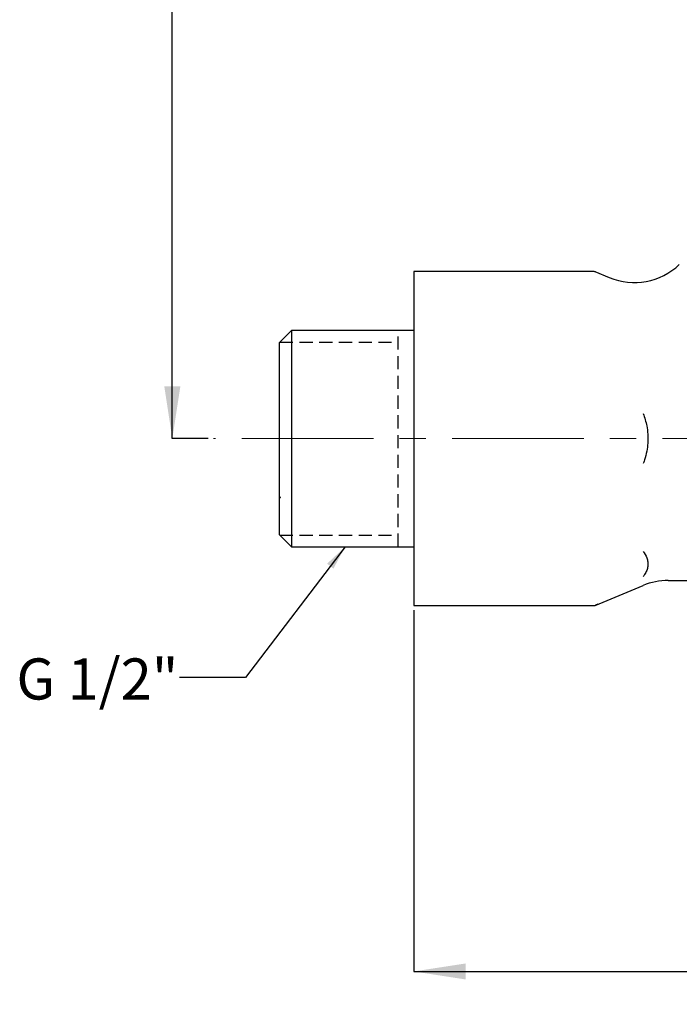
# Model space of a CAD drawing. Units: millimetres. Extents: x 51 to 221, y 15 to 189.
# Drawn here: x 51 to 114, y 15 to 110 of the extents above; entities that cross this region are included whole.
import ezdxf

# ---------------------------------------------------------------- set-up
doc = ezdxf.new("R2010")
doc.units = ezdxf.units.MM
doc.linetypes.add('CENTERX2', pattern=[20.32, 12.7, -2.54, 2.54, -2.54])
doc.linetypes.add('HIDDEN', pattern=[1.905, 1.27, -0.635])
doc.layers.add('HIDDEN', color=7, linetype='Continuous')
doc.styles.add('SLDTEXTSTYLE0', font='TXT', dxfattribs={"width": 0.7})
doc.dimstyles.new('SLDDIMSTYLE0', dxfattribs={"dimtxt": 5.037667, "dimasz": 2.350911, "dimexe": 0, "dimexo": 0.0625, "dimgap": 1.259417, "dimtad": 0, "dimtih": 1, "dimtoh": 1, "dimdec": 0, "dimrnd": 1e-09, "dimzin": 12, "dimdsep": 46, "dimtxsty": 'SLDTEXTSTYLE0', "dimsah": 1, "dimcen": 0.09, "dimadec": 0, "dimazin": 3, "dimtfac": 1, "dimtdec": 0, "dimtofl": 0, "dimtmove": 0, "dimatfit": 3, "dimfxl": 0, "dimfrac": 2, "dimtolj": 1, "dimtzin": 12, "dimarcsym": 0})
doc.dimstyles.new('SLDDIMSTYLE1', dxfattribs={"dimtxt": 0.18, "dimasz": 2.350911, "dimexe": 0, "dimexo": 0.0625, "dimgap": 0, "dimtad": 0, "dimtih": 1, "dimtoh": 1, "dimdec": 0, "dimrnd": 1e-09, "dimzin": 0, "dimdsep": 46, "dimtxsty": 'Standard', "dimsah": 1, "dimcen": 0.09, "dimadec": 0, "dimazin": 0, "dimtfac": 2.350911, "dimtdec": 0, "dimtofl": 0, "dimtmove": 0, "dimatfit": 3, "dimfxl": 0, "dimfrac": 2, "dimtolj": 1, "dimtzin": 0, "dimarcsym": 0})

# ---------------------------------------------------------------- blocks, each defined once
blk = doc.blocks.new('_D')
at = {"layer": 'HIDDEN', "color": 7}
for p, q in [((163.008, 167.861), (65.362, 167.861)), ((65.362, 167.861), (65.362, 121.987)), ((65.362, 69.596), (65.362, 115.828)), ((68.83, 69.596), (65.362, 69.596))]:
    blk.add_line(p, q, dxfattribs=at)
for points in [[(65.362, 167.861), (64.587, 162.823), (66.137, 162.823)], [(65.362, 69.596), (66.137, 74.633), (64.587, 74.633)]]:
    blk.add_solid(points, dxfattribs=at)
at = {"layer": 'HIDDEN', "color": 7, "insert": (62.422, 120.944), "char_height": 3.9687, "attachment_point": 1, "style": 'SLDTEXTSTYLE0'}
blk.add_mtext('98', dxfattribs=at)
blk = doc.blocks.new('_D_1')
at = {"layer": 'HIDDEN', "color": 7}
for p, q in [((88.68, 53.016), (88.68, 18.146)), ((200.68, 21.296), (200.68, 18.146)), ((88.68, 18.146), (140.27, 18.146)), ((200.68, 18.146), (149.09, 18.146))]:
    blk.add_line(p, q, dxfattribs=at)
for points in [[(88.68, 18.146), (93.718, 17.371), (93.718, 18.921)], [(200.68, 18.146), (195.642, 18.921), (195.642, 17.371)]]:
    blk.add_solid(points, dxfattribs=at)
at = {"layer": 'HIDDEN', "color": 7, "insert": (140.27, 20.182), "char_height": 3.9687, "attachment_point": 1, "style": 'SLDTEXTSTYLE0'}
blk.add_mtext('112', dxfattribs=at)

msp = doc.modelspace()

# ---------------------------------------------------------------- linework, layer by layer
at = {"color": 7, "linetype": 'Continuous', "lineweight": 25}
for p, q in [((106.118, 85.715), (88.68, 85.715)), ((88.68, 85.715), (88.68, 85.675)), ((88.68, 85.675), (88.68, 77.765)), ((107.602, 85.125), (106.22, 85.697)), ((76.88, 80.046), (75.68, 78.846)), ((88.68, 80.046), (76.88, 80.046)), ((76.88, 80.046), (76.88, 59.146)), ((75.68, 78.846), (75.68, 60.346)), ((88.68, 77.765), (88.68, 77.505)), ((88.68, 77.505), (88.68, 61.686)), ((88.68, 61.686), (88.68, 61.426)), ((88.68, 61.426), (88.68, 53.516)), ((75.68, 60.346), (76.88, 59.146)), ((76.88, 59.146), (88.68, 59.146)), ((106.217, 53.493), (110.861, 55.416)), ((113.272, 55.896), (119.495, 55.896)), ((88.68, 53.516), (88.68, 53.476)), ((88.68, 53.476), (106.118, 53.476)), ((106.459, 53.6), (106.233, 53.499))]:
    msp.add_line(p, q, dxfattribs=at)
for centre, radius, start, end in [((106.118, 85.415), 0.3, 67.58093, 90), ((109.986, 90.957), 6.3, 247.5, 313.75856), ((113.272, 49.596), 6.3, 90, 112.5), ((106.118, 53.776), 0.3, 270, 292.4928)]:
    msp.add_arc(centre, radius, start, end, dxfattribs=at)
for points, knots in [([(110.861, 72.006), (110.988, 71.614), (111.196, 70.969), (111.292, 70.15), (111.309, 69.591), (111.292, 69.036), (111.205, 68.344), (111.051, 67.736), (110.921, 67.346), (110.877, 67.228), (110.861, 67.185)], [0, 0, 0, 0, 0.250595, 0.411574, 0.500039, 0.591103, 0.749412, 0.923414, 0.97212, 1, 1, 1, 1]), ([(75.743, 63.821), (75.756, 63.846), (75.782, 63.897), (75.809, 63.948), (75.822, 63.973)], [0, 0, 0, 0, 0.500031, 1, 1, 1, 1]), ([(110.861, 58.7), (110.988, 58.499), (111.196, 58.17), (111.292, 57.756), (111.309, 57.475), (111.292, 57.199), (111.205, 56.857), (111.051, 56.559), (110.921, 56.368), (110.877, 56.31), (110.861, 56.289)], [0, 0, 0, 0, 0.250595, 0.411574, 0.500039, 0.591103, 0.749412, 0.923414, 0.97212, 1, 1, 1, 1])]:
    msp.add_open_spline(points, degree=3, knots=knots, dxfattribs=at)
at = {"layer": 'HIDDEN', "linetype": 'HIDDEN'}
for p, q in [((87.18, 59.146), (87.18, 80.046)), ((75.746, 78.912), (87.18, 78.912)), ((75.746, 60.28), (87.18, 60.28))]:
    msp.add_line(p, q, dxfattribs=at)
at = {"layer": 'HIDDEN', "color": 7, "linetype": 'CENTERX2', "lineweight": 18}
msp.add_line((125.424, 69.596), (69.33, 69.596), dxfattribs=at)

# ---------------------------------------------------------------- texts
at = {"layer": 'HIDDEN', "insert": (50.301, 48.371), "char_height": 3.9687, "attachment_point": 1, "style": 'SLDTEXTSTYLE0'}
msp.add_mtext('G 1/2"', dxfattribs=at)

# ---------------------------------------------------------------- dimensions: what is measured, and where the dimension line sits
at = {"layer": 'HIDDEN', "color": 7}
dim = msp.add_linear_dim(base=(65.362, 69.596), p1=(163.508, 167.861), p2=(69.33, 69.596), angle=90, dimstyle='SLDDIMSTYLE0', dxfattribs=at)
dim.commit()
dim.dimension.update_dxf_attribs({"geometry": '_D', "text_midpoint": (65.362, 118.908), "dimtype": 160})
dim = msp.add_linear_dim(base=(200.68, 18.146), p1=(88.68, 53.516), p2=(200.68, 21.796), dimstyle='SLDDIMSTYLE0', dxfattribs=at)
dim.commit()
dim.dimension.update_dxf_attribs({"geometry": '_D_1', "text_midpoint": (144.68, 18.146), "dimtype": 160})

# ---------------------------------------------------------------- leaders
at = {"layer": 'HIDDEN'}
msp.add_leader([(82.05, 59.146), (72.42, 46.541), (66.07, 46.541)], dimstyle='SLDDIMSTYLE1', dxfattribs=at)

doc.saveas('drawing.dxf')
